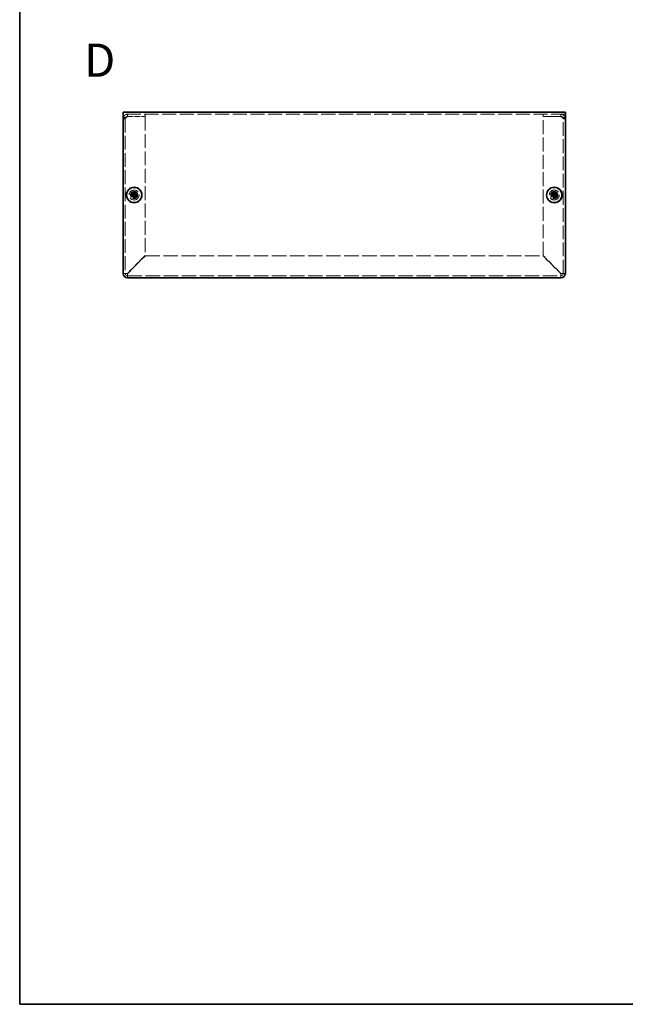
# Model space of a CAD drawing. Units: millimetres. Extents: x 43 to 3582, y 24 to 867.
# Drawn here: x 43 to 317, y 24 to 469 of the extents above; entities that cross this region are included whole.
import ezdxf

# ---------------------------------------------------------------- set-up
doc = ezdxf.new("R2010")
doc.units = ezdxf.units.MM
doc.header["$LTSCALE"] = 3
doc.linetypes.add('DASHED', pattern=[0.2067, 0.1654, -0.0413])
for name, color, linetype, lineweight in [('Border (ISO)', 7, 'Continuous', 35), ('Hidden (ISO)', 7, 'DASHED', 18), ('Symbol (ISO)', 7, 'Continuous', 18), ('Visible (ISO)', 7, 'Continuous', 35)]:
    doc.layers.add(name, color=color, linetype=linetype, lineweight=lineweight)
doc.styles.add('Note Text (TK)', font='txt')

# ---------------------------------------------------------------- blocks, each defined once
blk = doc.blocks.new('図面枠 tk図枠')
at = {"layer": 'Border (ISO)'}
for p, q in [((14.5, 289), (14.5, 8)), ((14.5, 8), (405.5, 8))]:
    blk.add_line(p, q, dxfattribs=at)

msp = doc.modelspace()

# ---------------------------------------------------------------- linework, layer by layer
at = {"layer": 'Hidden (ISO)', "ltscale": 12.901145}
msp.add_line((290.266, 426.397), (90.266, 426.397), dxfattribs=at)
at = {"layer": 'Hidden (ISO)', "ltscale": 0.634799}
for p, q in [((91.266, 424.397), (90.266, 424.397)), ((92.266, 425.397), (92.266, 426.397)), ((100.266, 425.397), (100.266, 426.397)), ((280.266, 425.397), (280.266, 426.397)), ((288.266, 425.397), (288.266, 426.397)), ((289.266, 424.397), (290.266, 424.397))]:
    msp.add_line(p, q, dxfattribs=at)
at = {"layer": 'Hidden (ISO)', "ltscale": 12.54278}
for p, q in [((91.266, 424.397), (91.266, 354.397)), ((289.266, 354.397), (289.266, 424.397))]:
    msp.add_line(p, q, dxfattribs=at)
at = {"layer": 'Hidden (ISO)', "ltscale": 5.079091}
for p, q in [((92.266, 425.397), (100.266, 425.397)), ((92.266, 425.326), (100.266, 425.326)), ((288.266, 425.397), (280.266, 425.397)), ((280.266, 425.326), (288.266, 425.326))]:
    msp.add_line(p, q, dxfattribs=at)
at = {"layer": 'Hidden (ISO)', "ltscale": 12.671057}
for p, q in [((100.266, 425.326), (100.266, 362.468)), ((280.266, 362.468), (280.266, 425.326))]:
    msp.add_line(p, q, dxfattribs=at)
at = {"layer": 'Hidden (ISO)', "ltscale": 0.000146459}
for p, q in [((95.013, 389.645), (95.013, 389.645)), ((95.519, 389.644), (95.519, 389.644)), ((285.013, 389.645), (285.013, 389.645)), ((285.519, 389.644), (285.519, 389.644))]:
    msp.add_line(p, q, dxfattribs=at)
at = {"layer": 'Hidden (ISO)', "ltscale": 0.000146469}
for p, q in [((95.014, 390.15), (95.014, 390.151)), ((285.014, 390.15), (285.014, 390.151))]:
    msp.add_line(p, q, dxfattribs=at)
at = {"layer": 'Hidden (ISO)', "ltscale": 7.182961}
for p, q in [((100.266, 362.468), (92.266, 354.468)), ((92.337, 354.397), (100.337, 362.397)), ((280.195, 362.397), (288.195, 354.397)), ((288.266, 354.468), (280.266, 362.468))]:
    msp.add_line(p, q, dxfattribs=at)
at = {"layer": 'Hidden (ISO)', "ltscale": 13.183987}
msp.add_line((100.337, 362.397), (280.195, 362.397), dxfattribs=at)
at = {"layer": 'Hidden (ISO)', "ltscale": 13.169919}
msp.add_line((92.266, 353.397), (288.266, 353.397), dxfattribs=at)
at = {"layer": 'Hidden (ISO)', "ltscale": 11.399102}
for centre in [(95.266, 389.897), (285.266, 389.897)]:
    msp.add_circle(centre, 2.25, dxfattribs=at)
at = {"layer": 'Hidden (ISO)', "ltscale": 6.382599}
for centre in [(95.266, 389.897), (285.266, 389.897)]:
    msp.add_circle(centre, 1.6, dxfattribs=at)
at = {"layer": 'Hidden (ISO)', "ltscale": 5.983681}
for centre in [(95.266, 389.897), (285.266, 389.897)]:
    msp.add_circle(centre, 1.5, dxfattribs=at)
at = {"layer": 'Hidden (ISO)', "ltscale": 5.335438}
for centre in [(95.266, 389.897), (285.266, 389.897)]:
    msp.add_circle(centre, 1.337, dxfattribs=at)
at = {"layer": 'Hidden (ISO)', "ltscale": 4.904606}
for centre in [(95.266, 389.897), (285.266, 389.897)]:
    msp.add_circle(centre, 1.23, dxfattribs=at)
at = {"layer": 'Hidden (ISO)', "ltscale": 4.760098}
for centre in [(95.266, 389.897), (285.266, 389.897)]:
    msp.add_circle(centre, 1.193, dxfattribs=at)
at = {"layer": 'Hidden (ISO)', "ltscale": 0.997197}
for centre, start, end in [((92.266, 354.397), 180, 270), ((288.266, 354.397), 270, 0)]:
    msp.add_arc(centre, 1, start, end, dxfattribs=at)
at = {"layer": 'Hidden (ISO)', "ltscale": 2.07629}
for points in [[(92.266, 426.397), (91.481, 426.397), (90.72, 425.889), (90.419, 425.164), (90.318, 424.922), (90.266, 424.659), (90.266, 424.397)], [(90.266, 424.397), (90.266, 424.629), (90.774, 424.862), (91.5, 425.094), (91.742, 425.171), (92.004, 425.249), (92.266, 425.326)], [(290.266, 424.397), (290.266, 425.182), (289.758, 425.944), (289.033, 426.244), (288.79, 426.345), (288.528, 426.397), (288.266, 426.397)], [(288.266, 425.326), (289.051, 425.094), (289.812, 424.862), (290.113, 424.63), (290.214, 424.552), (290.266, 424.475), (290.266, 424.397)]]:
    msp.add_open_spline(points, degree=3, knots=[0, 0, 0, 0, 1.1774531, 1.1774531, 1.1774531, 1.5707963, 1.5707963, 1.5707963, 1.5707963], dxfattribs=at)
at = {"layer": 'Hidden (ISO)', "ltscale": 1.154874}
for points in [[(91.266, 424.397), (91.266, 424.864), (91.636, 425.303), (92.096, 425.383), (92.152, 425.392), (92.209, 425.397), (92.266, 425.397)], [(91.266, 424.397), (91.266, 424.673), (91.636, 424.949), (92.096, 425.226), (92.152, 425.259), (92.209, 425.293), (92.266, 425.326)], [(289.266, 424.397), (289.266, 424.864), (288.896, 425.303), (288.436, 425.383), (288.38, 425.392), (288.323, 425.397), (288.266, 425.397)], [(289.266, 424.397), (289.266, 424.673), (288.896, 424.949), (288.436, 425.226), (288.38, 425.259), (288.323, 425.293), (288.266, 425.326)]]:
    msp.add_open_spline(points, degree=3, knots=[0, 0, 0, 0, 1.4002356, 1.4002356, 1.4002356, 1.5707963, 1.5707963, 1.5707963, 1.5707963], dxfattribs=at)
at = {"layer": 'Hidden (ISO)', "ltscale": 1.160037}
for points in [[(93.867, 390.15), (93.945, 390.15), (94.023, 390.159), (94.182, 390.193), (94.263, 390.22), (94.419, 390.293), (94.547, 390.362), (94.784, 390.599), (94.858, 390.717), (94.943, 390.9), (94.97, 390.981), (95.005, 391.14), (95.014, 391.219), (95.014, 391.296)], [(95.014, 388.498), (95.014, 388.576), (95.005, 388.654), (94.97, 388.813), (94.943, 388.894), (94.871, 389.05), (94.801, 389.178), (94.564, 389.415), (94.447, 389.489), (94.263, 389.574), (94.183, 389.601), (94.023, 389.636), (93.945, 389.645), (93.867, 389.645)], [(96.665, 389.645), (96.588, 389.645), (96.509, 389.636), (96.35, 389.601), (96.27, 389.574), (96.113, 389.502), (95.985, 389.432), (95.748, 389.195), (95.675, 389.078), (95.589, 388.894), (95.562, 388.814), (95.527, 388.654), (95.519, 388.576), (95.519, 388.498)], [(283.867, 390.15), (283.945, 390.15), (284.023, 390.159), (284.182, 390.193), (284.263, 390.22), (284.419, 390.293), (284.547, 390.362), (284.784, 390.599), (284.858, 390.717), (284.943, 390.9), (284.97, 390.981), (285.005, 391.14), (285.014, 391.219), (285.014, 391.296)], [(285.014, 388.498), (285.014, 388.576), (285.005, 388.654), (284.97, 388.813), (284.943, 388.894), (284.871, 389.05), (284.801, 389.178), (284.564, 389.415), (284.447, 389.489), (284.263, 389.574), (284.183, 389.601), (284.023, 389.636), (283.945, 389.645), (283.867, 389.645)], [(286.665, 389.645), (286.588, 389.645), (286.509, 389.636), (286.35, 389.601), (286.27, 389.574), (286.113, 389.502), (285.985, 389.432), (285.748, 389.195), (285.675, 389.078), (285.589, 388.894), (285.562, 388.814), (285.527, 388.654), (285.519, 388.576), (285.519, 388.498)]]:
    msp.add_open_spline(points, degree=3, knots=[0, 0, 0, 0, 0.02432616, 0.02432616, 0.0500119, 0.0500119, 0.07658911, 0.07658911, 0.09966319, 0.09966319, 0.11646118, 0.11646118, 0.1321878, 0.1321878, 0.1321878, 0.1321878], dxfattribs=at)
at = {"layer": 'Hidden (ISO)', "ltscale": 0.009091}
for points in [[(95.013, 390.15), (95.013, 390.15), (95.013, 390.15), (95.013, 390.15)], [(95.013, 389.644), (95.013, 389.644), (95.013, 389.644), (95.013, 389.644)], [(95.519, 389.644), (95.519, 389.644), (95.519, 389.644), (95.519, 389.644)], [(285.013, 390.15), (285.013, 390.15), (285.013, 390.15), (285.013, 390.15)], [(285.013, 389.644), (285.013, 389.644), (285.013, 389.644), (285.013, 389.644)], [(285.519, 389.644), (285.519, 389.644), (285.519, 389.644), (285.519, 389.644)]]:
    msp.add_open_spline(points, degree=3, dxfattribs=at)
at = {"layer": 'Hidden (ISO)', "ltscale": 1.159856}
for points in [[(95.519, 391.296), (95.519, 391.219), (95.527, 391.141), (95.562, 390.982), (95.589, 390.902), (95.674, 390.719), (95.747, 390.601), (95.988, 390.36), (96.117, 390.291), (96.27, 390.22), (96.351, 390.193), (96.509, 390.159), (96.588, 390.15), (96.665, 390.15)], [(285.519, 391.296), (285.519, 391.219), (285.527, 391.141), (285.562, 390.982), (285.589, 390.902), (285.674, 390.719), (285.747, 390.601), (285.988, 390.36), (286.117, 390.291), (286.27, 390.22), (286.351, 390.193), (286.509, 390.159), (286.588, 390.15), (286.665, 390.15)]]:
    msp.add_open_spline(points, degree=3, knots=[0, 0, 0, 0, 0.02425367, 0.02425367, 0.05014164, 0.05014164, 0.0857031, 0.0857031, 0.12716548, 0.12716548, 0.1688502, 0.1688502, 0.20834803, 0.20834803, 0.20834803, 0.20834803], dxfattribs=at)
at = {"layer": 'Hidden (ISO)', "ltscale": 1.991207}
for points in [[(92.266, 354.468), (91.481, 354.45), (90.72, 354.433), (90.419, 354.415), (90.318, 354.409), (90.266, 354.403), (90.266, 354.397)], [(92.266, 352.397), (92.284, 352.397), (92.301, 352.906), (92.319, 353.631), (92.325, 353.873), (92.331, 354.135), (92.337, 354.397)], [(288.195, 354.397), (288.213, 353.612), (288.231, 352.851), (288.248, 352.55), (288.254, 352.449), (288.26, 352.397), (288.266, 352.397)], [(290.266, 354.397), (290.266, 354.415), (289.758, 354.432), (289.033, 354.45), (288.79, 354.456), (288.528, 354.462), (288.266, 354.468)]]:
    msp.add_open_spline(points, degree=3, knots=[0, 0, 0, 0, 1.1774531, 1.1774531, 1.1774531, 1.5707963, 1.5707963, 1.5707963, 1.5707963], dxfattribs=at)
at = {"layer": 'Hidden (ISO)', "ltscale": 0.634799}
for points in [[(91.266, 354.397), (90.933, 354.397), (90.599, 354.397), (90.266, 354.397)], [(92.266, 352.397), (92.266, 352.73), (92.266, 353.064), (92.266, 353.397)], [(288.266, 353.397), (288.266, 353.064), (288.266, 352.73), (288.266, 352.397)], [(290.266, 354.397), (289.933, 354.397), (289.599, 354.397), (289.266, 354.397)]]:
    msp.add_open_spline(points, degree=3, dxfattribs=at)
at = {"layer": 'Hidden (ISO)', "ltscale": 0.993818}
for points in [[(91.266, 354.397), (91.266, 354.418), (91.636, 354.439), (92.096, 354.46), (92.152, 354.463), (92.209, 354.465), (92.266, 354.468)], [(92.266, 353.397), (92.287, 353.397), (92.308, 353.767), (92.329, 354.227), (92.332, 354.283), (92.334, 354.34), (92.337, 354.397)], [(288.266, 353.397), (288.245, 353.397), (288.224, 353.767), (288.203, 354.227), (288.2, 354.283), (288.198, 354.34), (288.195, 354.397)], [(289.266, 354.397), (289.266, 354.418), (288.896, 354.439), (288.436, 354.46), (288.38, 354.463), (288.323, 354.465), (288.266, 354.468)]]:
    msp.add_open_spline(points, degree=3, knots=[0, 0, 0, 0, 1.4002356, 1.4002356, 1.4002356, 1.5707963, 1.5707963, 1.5707963, 1.5707963], dxfattribs=at)
at = {"layer": 'Visible (ISO)'}
for p, q in [((90.266, 427.397), (290.266, 427.397)), ((90.266, 427.397), (90.266, 426.297)), ((290.266, 426.297), (290.266, 427.397)), ((90.266, 354.397), (90.266, 426.297)), ((290.266, 426.297), (290.266, 354.397)), ((93.867, 390.15), (93.821, 390.15)), ((93.821, 389.645), (93.867, 389.645)), ((95.014, 391.343), (95.014, 391.296)), ((95.519, 390.15), (95.014, 390.15)), ((95.014, 389.645), (95.014, 390.15)), ((95.519, 389.645), (95.014, 389.645)), ((95.014, 388.498), (95.014, 388.452)), ((95.519, 391.296), (95.519, 391.343)), ((95.519, 390.15), (95.519, 389.645)), ((95.519, 388.452), (95.519, 388.498)), ((96.711, 390.15), (96.665, 390.15)), ((96.665, 389.645), (96.711, 389.645)), ((283.867, 390.15), (283.821, 390.15)), ((283.821, 389.645), (283.867, 389.645)), ((285.014, 391.343), (285.014, 391.296)), ((285.519, 390.15), (285.014, 390.15)), ((285.014, 389.645), (285.014, 390.15)), ((285.519, 389.645), (285.014, 389.645)), ((285.014, 388.498), (285.014, 388.452)), ((285.519, 391.296), (285.519, 391.343)), ((285.519, 390.15), (285.519, 389.645)), ((285.519, 388.452), (285.519, 388.498)), ((286.711, 390.15), (286.665, 390.15)), ((286.665, 389.645), (286.711, 389.645)), ((288.266, 352.397), (92.266, 352.397))]:
    msp.add_line(p, q, dxfattribs=at)
for centre, radius in [((95.266, 389.897), 3.5), ((95.266, 389.897), 3.45), ((285.266, 389.897), 3.5), ((285.266, 389.897), 3.45)]:
    msp.add_circle(centre, radius, dxfattribs=at)
for centre, start, end in [((92.266, 354.397), 180, 270), ((288.266, 354.397), 270, 0)]:
    msp.add_arc(centre, 2, start, end, dxfattribs=at)
for centre, major_axis in [((96.52, 389.897), (0, 4.309)), ((95.266, 388.643), (4.309, 0)), ((95.266, 391.151), (-4.309, 0)), ((94.012, 389.897), (0, -4.309)), ((286.52, 389.897), (0, 4.309)), ((285.266, 388.643), (4.309, 0)), ((285.266, 391.151), (-4.309, 0)), ((284.012, 389.897), (0, -4.309))]:
    msp.add_ellipse(centre, major_axis=major_axis, ratio=0.6276014, start_param=1.5121605, end_param=1.6294322, dxfattribs=at)
for points, knots in [([(95.014, 391.296), (95.014, 391.219), (95.005, 391.141), (94.971, 390.982), (94.944, 390.902), (94.858, 390.719), (94.785, 390.601), (94.544, 390.36), (94.415, 390.291), (94.262, 390.22), (94.181, 390.193), (94.023, 390.159), (93.944, 390.15), (93.867, 390.15)], [0, 0, 0, 0, 0.02425367, 0.02425367, 0.05014164, 0.05014164, 0.0857031, 0.0857031, 0.12716548, 0.12716548, 0.1688502, 0.1688502, 0.20834803, 0.20834803, 0.20834803, 0.20834803]), ([(93.867, 390.15), (93.884, 390.15), (93.904, 390.15), (93.926, 390.15), (93.949, 390.15), (93.975, 390.15), (94.003, 390.15), (94.059, 390.15), (94.124, 390.15), (94.194, 390.15), (94.334, 390.15), (94.492, 390.15), (94.632, 390.15), (94.737, 390.15), (94.832, 390.15), (94.901, 390.15), (94.924, 390.15), (94.944, 390.15), (94.96, 390.15), (94.993, 390.15), (95.012, 390.15), (95.013, 390.15)], [-0.03456313, -0.03456313, -0.03456313, -0.03456313, -0.02388784, -0.02388784, -0.02388784, -0.01321254, -0.01321254, -0.01321254, 0.00813805, 0.00813805, 0.00813805, 0.05083924, 0.05083924, 0.05083924, 0.08286512, 0.08286512, 0.08286512, 0.09354042, 0.09354042, 0.09354042, 0.114803, 0.114803, 0.114803, 0.114803]), ([(93.867, 389.645), (93.945, 389.645), (94.023, 389.636), (94.182, 389.601), (94.263, 389.574), (94.419, 389.502), (94.547, 389.432), (94.784, 389.195), (94.858, 389.078), (94.943, 388.894), (94.97, 388.814), (95.005, 388.654), (95.014, 388.576), (95.014, 388.498)], [0, 0, 0, 0, 0.02432616, 0.02432616, 0.0500119, 0.0500119, 0.07658911, 0.07658911, 0.09966319, 0.09966319, 0.11646118, 0.11646118, 0.1321878, 0.1321878, 0.1321878, 0.1321878]), ([(95.013, 389.645), (95.012, 389.645), (94.936, 389.645), (94.824, 389.645), (94.712, 389.645), (94.562, 389.645), (94.413, 389.645), (94.301, 389.645), (94.189, 389.645), (94.093, 389.645), (93.997, 389.645), (93.916, 389.645), (93.867, 389.645)], [-0.114803, -0.114803, -0.114803, -0.114803, -0.07218982, -0.07218982, -0.07218982, -0.02948864, -0.02948864, -0.02948864, 0.00253725, 0.00253725, 0.00253725, 0.03456313, 0.03456313, 0.03456313, 0.03456313]), ([(95.014, 388.498), (95.014, 388.553), (95.014, 388.636), (95.014, 388.724), (95.014, 388.78), (95.014, 388.838), (95.014, 388.897), (95.014, 388.947), (95.014, 388.996), (95.014, 389.045), (95.014, 389.164), (95.014, 389.286), (95.014, 389.404), (95.014, 389.421), (95.014, 389.439), (95.014, 389.455), (95.014, 389.544), (95.014, 389.614), (95.013, 389.636), (95.013, 389.641), (95.013, 389.644), (95.013, 389.644)], [0, 0, 0, 0, 0.03909132, 0.03909132, 0.03909132, 0.0637122, 0.0637122, 0.0637122, 0.08441983, 0.08441983, 0.08441983, 0.13424534, 0.13424534, 0.13424534, 0.14179205, 0.14179205, 0.14179205, 0.18177504, 0.18177504, 0.18177504, 0.1897855, 0.1897855, 0.1897855, 0.1897855]), ([(95.014, 390.151), (95.014, 390.151), (95.014, 390.17), (95.014, 390.203), (95.014, 390.22), (95.014, 390.24), (95.014, 390.263), (95.014, 390.331), (95.014, 390.426), (95.014, 390.531), (95.014, 390.671), (95.014, 390.83), (95.014, 390.97), (95.014, 391.039), (95.014, 391.105), (95.014, 391.161), (95.014, 391.189), (95.014, 391.214), (95.014, 391.237), (95.014, 391.26), (95.014, 391.28), (95.014, 391.296)], [-0.114803, -0.114803, -0.114803, -0.114803, -0.09354042, -0.09354042, -0.09354042, -0.08286512, -0.08286512, -0.08286512, -0.05083924, -0.05083924, -0.05083924, -0.00813805, -0.00813805, -0.00813805, 0.01321254, 0.01321254, 0.01321254, 0.02388784, 0.02388784, 0.02388784, 0.03456313, 0.03456313, 0.03456313, 0.03456313]), ([(96.665, 390.15), (96.588, 390.15), (96.509, 390.159), (96.35, 390.193), (96.27, 390.22), (96.113, 390.293), (95.985, 390.362), (95.748, 390.599), (95.675, 390.717), (95.589, 390.9), (95.562, 390.981), (95.527, 391.14), (95.519, 391.219), (95.519, 391.296)], [0, 0, 0, 0, 0.02432616, 0.02432616, 0.0500119, 0.0500119, 0.07658911, 0.07658911, 0.09966319, 0.09966319, 0.11646118, 0.11646118, 0.1321878, 0.1321878, 0.1321878, 0.1321878]), ([(95.519, 391.296), (95.519, 391.241), (95.519, 391.158), (95.519, 391.07), (95.519, 391.015), (95.519, 390.956), (95.519, 390.897), (95.519, 390.848), (95.519, 390.798), (95.519, 390.749), (95.519, 390.63), (95.519, 390.508), (95.519, 390.391), (95.519, 390.373), (95.519, 390.356), (95.519, 390.339), (95.519, 390.25), (95.519, 390.18), (95.519, 390.158), (95.519, 390.153), (95.519, 390.15), (95.519, 390.15)], [0, 0, 0, 0, 0.03909132, 0.03909132, 0.03909132, 0.0637122, 0.0637122, 0.0637122, 0.08441983, 0.08441983, 0.08441983, 0.13424534, 0.13424534, 0.13424534, 0.14179205, 0.14179205, 0.14179205, 0.18177504, 0.18177504, 0.18177504, 0.1897855, 0.1897855, 0.1897855, 0.1897855]), ([(95.519, 388.498), (95.519, 388.576), (95.527, 388.654), (95.562, 388.813), (95.589, 388.894), (95.662, 389.05), (95.731, 389.178), (95.968, 389.415), (96.086, 389.489), (96.269, 389.574), (96.349, 389.601), (96.509, 389.636), (96.588, 389.645), (96.665, 389.645)], [0, 0, 0, 0, 0.02432616, 0.02432616, 0.0500119, 0.0500119, 0.07658911, 0.07658911, 0.09966319, 0.09966319, 0.11646118, 0.11646118, 0.1321878, 0.1321878, 0.1321878, 0.1321878]), ([(96.665, 389.645), (96.61, 389.645), (96.527, 389.645), (96.439, 389.645), (96.383, 389.645), (96.325, 389.645), (96.266, 389.645), (96.217, 389.645), (96.167, 389.645), (96.118, 389.645), (95.999, 389.645), (95.877, 389.645), (95.76, 389.645), (95.742, 389.645), (95.725, 389.645), (95.708, 389.645), (95.619, 389.645), (95.549, 389.645), (95.527, 389.644), (95.522, 389.644), (95.519, 389.644), (95.519, 389.644)], [0, 0, 0, 0, 0.03909132, 0.03909132, 0.03909132, 0.0637122, 0.0637122, 0.0637122, 0.08441983, 0.08441983, 0.08441983, 0.13424534, 0.13424534, 0.13424534, 0.14179205, 0.14179205, 0.14179205, 0.18177504, 0.18177504, 0.18177504, 0.1897855, 0.1897855, 0.1897855, 0.1897855]), ([(95.519, 389.644), (95.519, 389.643), (95.519, 389.568), (95.519, 389.455), (95.519, 389.343), (95.519, 389.193), (95.519, 389.044), (95.519, 388.932), (95.519, 388.82), (95.519, 388.724), (95.519, 388.628), (95.519, 388.548), (95.519, 388.498)], [-0.114803, -0.114803, -0.114803, -0.114803, -0.07218982, -0.07218982, -0.07218982, -0.02948864, -0.02948864, -0.02948864, 0.00253725, 0.00253725, 0.00253725, 0.03456313, 0.03456313, 0.03456313, 0.03456313]), ([(95.52, 390.15), (95.52, 390.15), (95.596, 390.15), (95.708, 390.15), (95.821, 390.15), (95.97, 390.15), (96.119, 390.15), (96.231, 390.15), (96.343, 390.15), (96.439, 390.15), (96.535, 390.15), (96.616, 390.15), (96.665, 390.15)], [-0.114803, -0.114803, -0.114803, -0.114803, -0.07218982, -0.07218982, -0.07218982, -0.02948864, -0.02948864, -0.02948864, 0.00253725, 0.00253725, 0.00253725, 0.03456313, 0.03456313, 0.03456313, 0.03456313]), ([(285.014, 391.296), (285.014, 391.219), (285.005, 391.141), (284.971, 390.982), (284.944, 390.902), (284.858, 390.719), (284.785, 390.601), (284.544, 390.36), (284.415, 390.291), (284.262, 390.22), (284.181, 390.193), (284.023, 390.159), (283.944, 390.15), (283.867, 390.15)], [0, 0, 0, 0, 0.02425367, 0.02425367, 0.05014164, 0.05014164, 0.0857031, 0.0857031, 0.12716548, 0.12716548, 0.1688502, 0.1688502, 0.20834803, 0.20834803, 0.20834803, 0.20834803]), ([(283.867, 390.15), (283.884, 390.15), (283.904, 390.15), (283.926, 390.15), (283.949, 390.15), (283.975, 390.15), (284.003, 390.15), (284.059, 390.15), (284.124, 390.15), (284.194, 390.15), (284.334, 390.15), (284.492, 390.15), (284.632, 390.15), (284.737, 390.15), (284.832, 390.15), (284.901, 390.15), (284.924, 390.15), (284.944, 390.15), (284.96, 390.15), (284.993, 390.15), (285.012, 390.15), (285.013, 390.15)], [-0.03456313, -0.03456313, -0.03456313, -0.03456313, -0.02388784, -0.02388784, -0.02388784, -0.01321254, -0.01321254, -0.01321254, 0.00813805, 0.00813805, 0.00813805, 0.05083924, 0.05083924, 0.05083924, 0.08286512, 0.08286512, 0.08286512, 0.09354042, 0.09354042, 0.09354042, 0.114803, 0.114803, 0.114803, 0.114803]), ([(283.867, 389.645), (283.945, 389.645), (284.023, 389.636), (284.182, 389.601), (284.263, 389.574), (284.419, 389.502), (284.547, 389.432), (284.784, 389.195), (284.858, 389.078), (284.943, 388.894), (284.97, 388.814), (285.005, 388.654), (285.014, 388.576), (285.014, 388.498)], [0, 0, 0, 0, 0.02432616, 0.02432616, 0.0500119, 0.0500119, 0.07658911, 0.07658911, 0.09966319, 0.09966319, 0.11646118, 0.11646118, 0.1321878, 0.1321878, 0.1321878, 0.1321878]), ([(285.013, 389.645), (285.012, 389.645), (284.936, 389.645), (284.824, 389.645), (284.712, 389.645), (284.562, 389.645), (284.413, 389.645), (284.301, 389.645), (284.189, 389.645), (284.093, 389.645), (283.997, 389.645), (283.916, 389.645), (283.867, 389.645)], [-0.114803, -0.114803, -0.114803, -0.114803, -0.07218982, -0.07218982, -0.07218982, -0.02948864, -0.02948864, -0.02948864, 0.00253725, 0.00253725, 0.00253725, 0.03456313, 0.03456313, 0.03456313, 0.03456313]), ([(285.014, 388.498), (285.014, 388.553), (285.014, 388.636), (285.014, 388.724), (285.014, 388.78), (285.014, 388.838), (285.014, 388.897), (285.014, 388.947), (285.014, 388.996), (285.014, 389.045), (285.014, 389.164), (285.014, 389.286), (285.014, 389.404), (285.014, 389.421), (285.014, 389.439), (285.014, 389.455), (285.014, 389.544), (285.014, 389.614), (285.013, 389.636), (285.013, 389.641), (285.013, 389.644), (285.013, 389.644)], [0, 0, 0, 0, 0.03909132, 0.03909132, 0.03909132, 0.0637122, 0.0637122, 0.0637122, 0.08441983, 0.08441983, 0.08441983, 0.13424534, 0.13424534, 0.13424534, 0.14179205, 0.14179205, 0.14179205, 0.18177504, 0.18177504, 0.18177504, 0.1897855, 0.1897855, 0.1897855, 0.1897855]), ([(285.014, 390.151), (285.014, 390.151), (285.014, 390.17), (285.014, 390.203), (285.014, 390.22), (285.014, 390.24), (285.014, 390.263), (285.014, 390.331), (285.014, 390.426), (285.014, 390.531), (285.014, 390.671), (285.014, 390.83), (285.014, 390.97), (285.014, 391.039), (285.014, 391.105), (285.014, 391.161), (285.014, 391.189), (285.014, 391.214), (285.014, 391.237), (285.014, 391.26), (285.014, 391.28), (285.014, 391.296)], [-0.114803, -0.114803, -0.114803, -0.114803, -0.09354042, -0.09354042, -0.09354042, -0.08286512, -0.08286512, -0.08286512, -0.05083924, -0.05083924, -0.05083924, -0.00813805, -0.00813805, -0.00813805, 0.01321254, 0.01321254, 0.01321254, 0.02388784, 0.02388784, 0.02388784, 0.03456313, 0.03456313, 0.03456313, 0.03456313]), ([(286.665, 390.15), (286.588, 390.15), (286.509, 390.159), (286.35, 390.193), (286.27, 390.22), (286.113, 390.293), (285.985, 390.362), (285.748, 390.599), (285.675, 390.717), (285.589, 390.9), (285.562, 390.981), (285.527, 391.14), (285.519, 391.219), (285.519, 391.296)], [0, 0, 0, 0, 0.02432616, 0.02432616, 0.0500119, 0.0500119, 0.07658911, 0.07658911, 0.09966319, 0.09966319, 0.11646118, 0.11646118, 0.1321878, 0.1321878, 0.1321878, 0.1321878]), ([(285.519, 391.296), (285.519, 391.241), (285.519, 391.158), (285.519, 391.07), (285.519, 391.015), (285.519, 390.956), (285.519, 390.897), (285.519, 390.848), (285.519, 390.798), (285.519, 390.749), (285.519, 390.63), (285.519, 390.508), (285.519, 390.391), (285.519, 390.373), (285.519, 390.356), (285.519, 390.339), (285.519, 390.25), (285.519, 390.18), (285.519, 390.158), (285.519, 390.153), (285.519, 390.15), (285.519, 390.15)], [0, 0, 0, 0, 0.03909132, 0.03909132, 0.03909132, 0.0637122, 0.0637122, 0.0637122, 0.08441983, 0.08441983, 0.08441983, 0.13424534, 0.13424534, 0.13424534, 0.14179205, 0.14179205, 0.14179205, 0.18177504, 0.18177504, 0.18177504, 0.1897855, 0.1897855, 0.1897855, 0.1897855]), ([(285.519, 388.498), (285.519, 388.576), (285.527, 388.654), (285.562, 388.813), (285.589, 388.894), (285.662, 389.05), (285.731, 389.178), (285.968, 389.415), (286.086, 389.489), (286.269, 389.574), (286.349, 389.601), (286.509, 389.636), (286.588, 389.645), (286.665, 389.645)], [0, 0, 0, 0, 0.02432616, 0.02432616, 0.0500119, 0.0500119, 0.07658911, 0.07658911, 0.09966319, 0.09966319, 0.11646118, 0.11646118, 0.1321878, 0.1321878, 0.1321878, 0.1321878]), ([(286.665, 389.645), (286.61, 389.645), (286.527, 389.645), (286.439, 389.645), (286.383, 389.645), (286.325, 389.645), (286.266, 389.645), (286.217, 389.645), (286.167, 389.645), (286.118, 389.645), (285.999, 389.645), (285.877, 389.645), (285.76, 389.645), (285.742, 389.645), (285.725, 389.645), (285.708, 389.645), (285.619, 389.645), (285.549, 389.645), (285.527, 389.644), (285.522, 389.644), (285.519, 389.644), (285.519, 389.644)], [0, 0, 0, 0, 0.03909132, 0.03909132, 0.03909132, 0.0637122, 0.0637122, 0.0637122, 0.08441983, 0.08441983, 0.08441983, 0.13424534, 0.13424534, 0.13424534, 0.14179205, 0.14179205, 0.14179205, 0.18177504, 0.18177504, 0.18177504, 0.1897855, 0.1897855, 0.1897855, 0.1897855]), ([(285.519, 389.644), (285.519, 389.643), (285.519, 389.568), (285.519, 389.455), (285.519, 389.343), (285.519, 389.193), (285.519, 389.044), (285.519, 388.932), (285.519, 388.82), (285.519, 388.724), (285.519, 388.628), (285.519, 388.548), (285.519, 388.498)], [-0.114803, -0.114803, -0.114803, -0.114803, -0.07218982, -0.07218982, -0.07218982, -0.02948864, -0.02948864, -0.02948864, 0.00253725, 0.00253725, 0.00253725, 0.03456313, 0.03456313, 0.03456313, 0.03456313]), ([(285.52, 390.15), (285.52, 390.15), (285.596, 390.15), (285.708, 390.15), (285.821, 390.15), (285.97, 390.15), (286.119, 390.15), (286.231, 390.15), (286.343, 390.15), (286.439, 390.15), (286.535, 390.15), (286.616, 390.15), (286.665, 390.15)], [-0.114803, -0.114803, -0.114803, -0.114803, -0.07218982, -0.07218982, -0.07218982, -0.02948864, -0.02948864, -0.02948864, 0.00253725, 0.00253725, 0.00253725, 0.03456313, 0.03456313, 0.03456313, 0.03456313])]:
    msp.add_open_spline(points, degree=3, knots=knots, dxfattribs=at)

# ---------------------------------------------------------------- block references
at = {"xscale": 3, "yscale": 3, "zscale": 3}
msp.add_blockref('図面枠 tk図枠', (0, 0), dxfattribs=at)

# ---------------------------------------------------------------- texts
at = {"layer": 'Symbol (ISO)', "color": 7, "insert": (72.668, 450.839), "char_height": 15, "width": 15.40422, "attachment_point": 4, "line_spacing_factor": 1.5, "style": 'Note Text (TK)'}
msp.add_mtext('{\\fArial|b1|i0;\\H15.0000;D}', dxfattribs=at)

doc.saveas('drawing.dxf')
